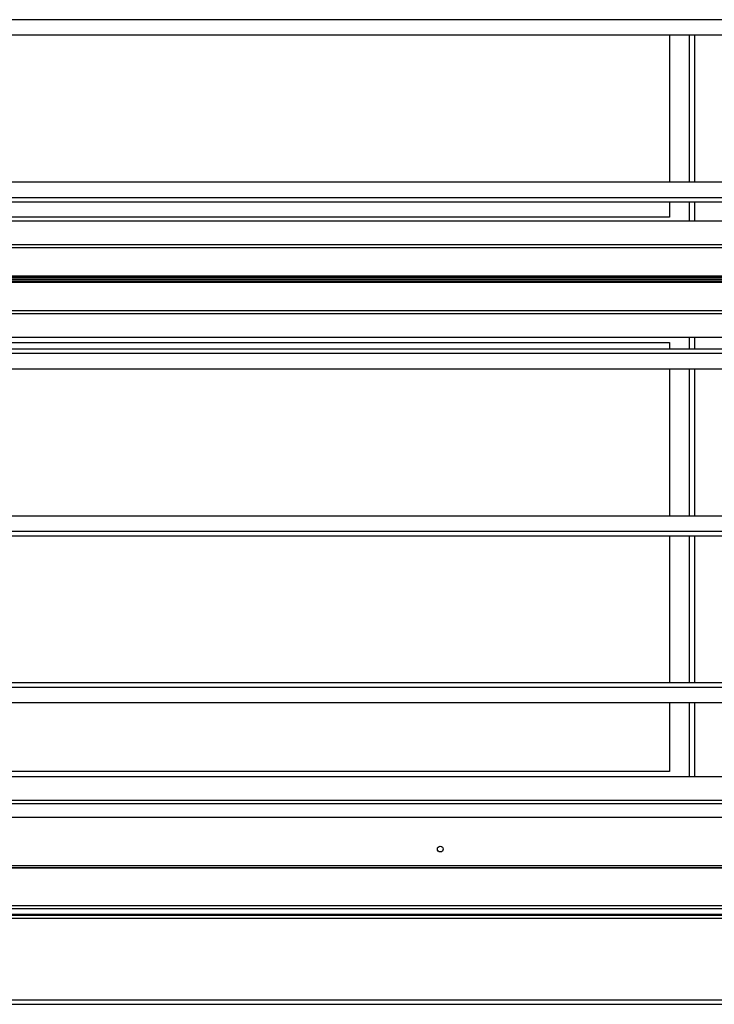
# Model space of a CAD drawing. Units: millimetres. Extents: x 242 to 12689, y 326 to 7724.
# Drawn here: x 658 to 1074, y 2935 to 3525 of the extents above; entities that cross this region are included whole.
import ezdxf

# ---------------------------------------------------------------- set-up
doc = ezdxf.new("R2010")
doc.units = ezdxf.units.MM

msp = doc.modelspace()

# ---------------------------------------------------------------- linework, layer by layer
at = {"linetype": 'Continuous', "lineweight": 25}
for p, q in [((2314.74, 3524.54), (405.74, 3524.54)), ((2314.74, 3515.21), (405.74, 3515.21)), ((1047.49, 3515.21), (1047.49, 3427.18)), ((1059.49, 3427.18), (1059.49, 3515.21)), ((1062.49, 3515.21), (1062.49, 3427.18)), ((2314.74, 3427.18), (405.74, 3427.18)), ((2314.74, 3417.85), (405.74, 3417.85)), ((2314.74, 3415.21), (405.74, 3415.21)), ((1047.49, 3415.21), (1047.49, 3406.19)), ((1059.49, 3404.09), (1059.49, 3415.21)), ((1062.49, 3415.21), (1062.49, 3404.09)), ((470.82, 3404.09), (2249.66, 3404.09)), ((1047.49, 3406.19), (482.49, 3406.19)), ((467.99, 3389.89), (2252.49, 3389.89)), ((467.99, 3388.09), (2252.49, 3388.09)), ((2314.74, 3370.89), (405.74, 3370.89)), ((2314.74, 3370.09), (405.74, 3370.09)), ((405.74, 3369.19), (2314.74, 3369.19)), ((2314.74, 3369.09), (405.74, 3369.09)), ((405.74, 3368.19), (2314.74, 3368.19)), ((405.74, 3367.39), (2314.74, 3367.39)), ((2252.49, 3350.19), (467.99, 3350.19)), ((2252.49, 3348.39), (467.99, 3348.39)), ((2249.66, 3334.19), (470.82, 3334.19)), ((1059.49, 3327.18), (1059.49, 3334.19)), ((1062.49, 3334.19), (1062.49, 3327.18)), ((2314.74, 3327.18), (405.74, 3327.18)), ((482.49, 3331.09), (1047.49, 3331.09)), ((1047.49, 3331.09), (1047.49, 3327.18)), ((2314.74, 3324.54), (405.74, 3324.54)), ((2314.74, 3315.21), (405.74, 3315.21)), ((1047.49, 3315.21), (1047.49, 3227.18)), ((1059.49, 3227.18), (1059.49, 3315.21)), ((1062.49, 3315.21), (1062.49, 3227.18)), ((2314.74, 3227.18), (405.74, 3227.18)), ((2314.74, 3217.85), (405.74, 3217.85)), ((2314.74, 3215.21), (405.74, 3215.21)), ((1047.49, 3215.21), (1047.49, 3127.18)), ((1059.49, 3127.18), (1059.49, 3215.21)), ((1062.49, 3215.21), (1062.49, 3127.18)), ((2314.74, 3127.18), (405.74, 3127.18)), ((2314.74, 3124.54), (405.74, 3124.54)), ((2314.74, 3115.21), (405.74, 3115.21)), ((1047.49, 3115.21), (1047.49, 3074.09)), ((1059.49, 3071.09), (1059.49, 3115.21)), ((1062.49, 3115.21), (1062.49, 3071.09)), ((1047.49, 3074.09), (482.49, 3074.09)), ((470.82, 3071.09), (2249.66, 3071.09)), ((467.99, 3056.89), (2252.49, 3056.89)), ((467.99, 3055.09), (2252.49, 3055.09)), ((2314.74, 3046.69), (405.74, 3046.69)), ((2343.74, 3017.69), (376.74, 3017.69)), ((2325.24, 3016.54), (395.24, 3016.54)), ((2325.24, 3016.19), (395.24, 3016.19)), ((395.24, 2993.94), (2325.24, 2993.94)), ((2325.24, 2991.94), (395.24, 2991.94)), ((2325.24, 2988.44), (395.24, 2988.44)), ((395.24, 2988.19), (2325.24, 2988.19)), ((2325.24, 2986.19), (395.24, 2986.19)), ((476.04, 2937.4), (2244.44, 2937.4)), ((476.04, 2934.69), (2244.44, 2934.69))]:
    msp.add_line(p, q, dxfattribs=at)
msp.add_circle((910.24, 3027.69), 1.75, dxfattribs=at)

doc.saveas('drawing.dxf')
